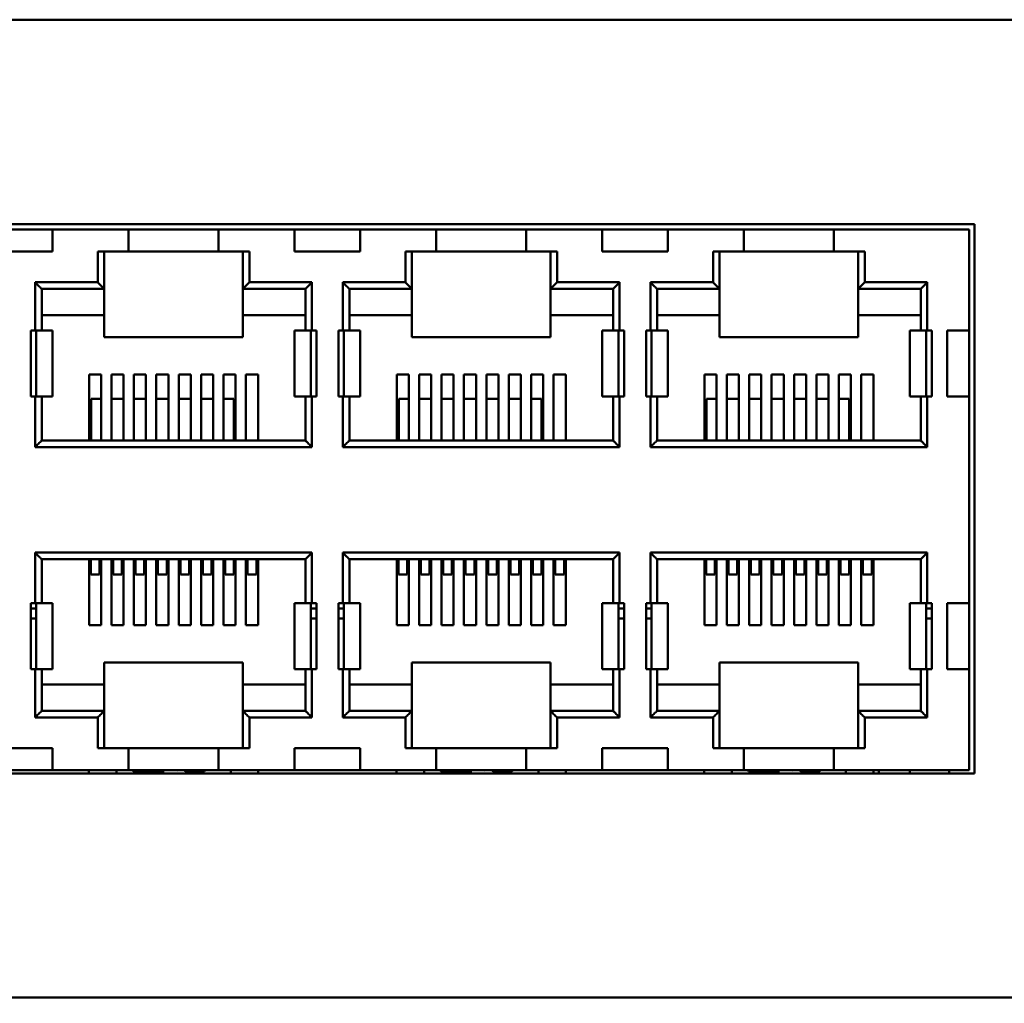
# Model space of a CAD drawing. Extents: x 1472 to 2150, y -1944 to -1614.
# Drawn here: x 1876 to 1921, y -1882 to -1837 of the extents above; entities that cross this region are included whole.
import ezdxf

# ---------------------------------------------------------------- set-up
doc = ezdxf.new("R2010")
doc.units = 0
doc.header["$LTSCALE"] = 30.734
doc.header["$MEASUREMENT"] = 0
doc.layers.get('Defpoints').update_dxf_attribs({"linetype": 'CONTINUOUS'})
doc.layers.add('Основная линия', color=7, linetype='CONTINUOUS', lineweight=50)
doc.layers.add('Размеры', color=7, linetype='CONTINUOUS')
doc.styles.add('ROMAND', font='romand')
doc.styles.add('Text 5.0', font='isocpeur.ttf', dxfattribs={"height": 5})
doc.dimstyles.new('YanXiu', dxfattribs={"dimtxt": 7.5, "dimasz": 4.5, "dimexe": 0.66, "dimexo": 0.66, "dimgap": 0.66, "dimtad": 1, "dimdsep": 46, "dimtxsty": 'ROMAND', "dimcen": 0, "dimclrd": 256, "dimclre": 256, "dimclrt": 256, "dimazin": 2, "dimtfac": 1, "dimtofl": 0, "dimtmove": 0, "dimatfit": 3, "dimfxl": 1, "dimlwd": 5, "dimlwe": 5, "dimarcsym": 0})

# ---------------------------------------------------------------- blocks, each defined once
blk = doc.blocks.new('*D3')
at = {"layer": 'Defpoints', "color": 0, "transparency": 16777216}
for p in [(1471.937, -1864.904), (1954.537, -1864.904), (1471.937, -1943.135)]:
    blk.add_point(p, dxfattribs=at)
at = {"layer": 'Размеры', "lineweight": 5, "transparency": 16777216}
for p, q in [((1471.937, -1865.564), (1471.937, -1943.795)), ((1954.537, -1865.564), (1954.537, -1943.795)), ((1950.037, -1943.135), (1476.437, -1943.135))]:
    blk.add_line(p, q, dxfattribs=at)
at = {"layer": 'Размеры', "transparency": 16777216}
for points in [[(1476.437, -1942.385), (1476.437, -1943.885), (1471.937, -1943.135)], [(1950.037, -1942.385), (1950.037, -1943.885), (1954.537, -1943.135)]]:
    blk.add_solid(points, dxfattribs=at)
at = {"layer": 'Размеры', "transparency": 16777216, "insert": (1713.237, -1939.975), "char_height": 5, "attachment_point": 5, "style": 'Text 5.0'}
blk.add_mtext('482.6', dxfattribs=at)

msp = doc.modelspace()

# ---------------------------------------------------------------- linework, layer by layer
at = {"layer": 'Основная линия', "color": 0}
for p, q in [((1494.737, -1837.2), (1931.737, -1837.2)), ((1846.787, -1846.5), (1919.687, -1846.5)), ((1847.037, -1846.75), (1919.437, -1846.75)), ((1877.737, -1847.75), (1877.737, -1846.75)), ((1881.187, -1847.75), (1881.187, -1846.75)), ((1885.287, -1847.75), (1885.287, -1846.75)), ((1888.737, -1847.75), (1888.737, -1846.75)), ((1891.737, -1847.75), (1891.737, -1846.75)), ((1895.187, -1847.75), (1895.187, -1846.75)), ((1899.287, -1847.75), (1899.287, -1846.75)), ((1902.737, -1847.75), (1902.737, -1846.75)), ((1905.737, -1847.75), (1905.737, -1846.75)), ((1909.187, -1847.75), (1909.187, -1846.75)), ((1913.287, -1847.75), (1913.287, -1846.75)), ((1919.437, -1871.35), (1919.437, -1846.75)), ((1919.687, -1846.5), (1919.687, -1871.5)), ((1874.737, -1847.75), (1877.737, -1847.75)), ((1879.787, -1847.75), (1879.787, -1849.15)), ((1879.787, -1847.75), (1886.687, -1847.75)), ((1880.087, -1847.75), (1880.087, -1851.65)), ((1886.387, -1847.75), (1886.387, -1851.65)), ((1886.687, -1849.15), (1886.687, -1847.75)), ((1888.737, -1847.75), (1891.737, -1847.75)), ((1893.787, -1847.75), (1893.787, -1849.15)), ((1893.787, -1847.75), (1900.687, -1847.75)), ((1894.087, -1847.75), (1894.087, -1851.65)), ((1900.387, -1847.75), (1900.387, -1851.65)), ((1900.687, -1849.15), (1900.687, -1847.75)), ((1902.737, -1847.75), (1905.737, -1847.75)), ((1907.787, -1847.75), (1907.787, -1849.15)), ((1907.787, -1847.75), (1914.687, -1847.75)), ((1908.087, -1847.75), (1908.087, -1851.65)), ((1914.387, -1847.75), (1914.387, -1851.65)), ((1914.687, -1849.15), (1914.687, -1847.75)), ((1876.937, -1849.15), (1876.937, -1851.35)), ((1879.787, -1849.15), (1876.937, -1849.15)), ((1877.237, -1851.35), (1877.237, -1849.45)), ((1877.237, -1849.45), (1880.087, -1849.45)), ((1886.387, -1849.45), (1889.237, -1849.45)), ((1889.537, -1849.15), (1886.687, -1849.15)), ((1889.237, -1849.45), (1889.237, -1851.35)), ((1889.537, -1849.15), (1889.537, -1851.35)), ((1890.937, -1849.15), (1890.937, -1851.35)), ((1893.787, -1849.15), (1890.937, -1849.15)), ((1891.237, -1851.35), (1891.237, -1849.45)), ((1891.237, -1849.45), (1894.087, -1849.45)), ((1900.387, -1849.45), (1903.237, -1849.45)), ((1903.537, -1849.15), (1900.687, -1849.15)), ((1903.237, -1849.45), (1903.237, -1851.35)), ((1903.537, -1849.15), (1903.537, -1851.35)), ((1904.937, -1849.15), (1904.937, -1851.35)), ((1907.787, -1849.15), (1904.937, -1849.15)), ((1905.237, -1851.35), (1905.237, -1849.45)), ((1905.237, -1849.45), (1908.087, -1849.45)), ((1914.387, -1849.45), (1917.237, -1849.45)), ((1917.537, -1849.15), (1914.687, -1849.15)), ((1917.237, -1849.45), (1917.237, -1851.35)), ((1917.537, -1849.15), (1917.537, -1851.35)), ((1877.237, -1850.65), (1880.087, -1850.65)), ((1886.387, -1850.65), (1889.237, -1850.65)), ((1891.237, -1850.65), (1894.087, -1850.65)), ((1900.387, -1850.65), (1903.237, -1850.65)), ((1905.237, -1850.65), (1908.087, -1850.65)), ((1914.387, -1850.65), (1917.237, -1850.65)), ((1876.737, -1851.35), (1876.737, -1854.35)), ((1876.737, -1851.35), (1877.737, -1851.35)), ((1876.987, -1854.35), (1876.987, -1851.35)), ((1877.737, -1854.35), (1877.737, -1851.35)), ((1880.087, -1851.65), (1886.387, -1851.65)), ((1888.737, -1851.35), (1888.737, -1854.35)), ((1889.737, -1851.35), (1888.737, -1851.35)), ((1889.487, -1854.35), (1889.487, -1851.35)), ((1889.737, -1854.35), (1889.737, -1851.35)), ((1890.737, -1851.35), (1890.737, -1854.35)), ((1890.737, -1851.35), (1891.737, -1851.35)), ((1890.987, -1854.35), (1890.987, -1851.35)), ((1891.737, -1854.35), (1891.737, -1851.35)), ((1894.087, -1851.65), (1900.387, -1851.65)), ((1902.737, -1851.35), (1902.737, -1854.35)), ((1903.737, -1851.35), (1902.737, -1851.35)), ((1903.487, -1854.35), (1903.487, -1851.35)), ((1903.737, -1854.35), (1903.737, -1851.35)), ((1904.737, -1851.35), (1904.737, -1854.35)), ((1904.737, -1851.35), (1905.737, -1851.35)), ((1904.987, -1854.35), (1904.987, -1851.35)), ((1905.737, -1854.35), (1905.737, -1851.35)), ((1908.087, -1851.65), (1914.387, -1851.65)), ((1916.737, -1851.35), (1916.737, -1854.35)), ((1917.737, -1851.35), (1916.737, -1851.35)), ((1917.487, -1854.35), (1917.487, -1851.35)), ((1917.737, -1854.35), (1917.737, -1851.35)), ((1918.437, -1854.35), (1918.437, -1851.35)), ((1918.437, -1851.35), (1919.437, -1851.35)), ((1879.392, -1856.35), (1879.392, -1853.35)), ((1879.942, -1853.35), (1879.392, -1853.35)), ((1879.942, -1856.35), (1879.942, -1853.35)), ((1880.412, -1856.35), (1880.412, -1853.35)), ((1880.962, -1853.35), (1880.412, -1853.35)), ((1880.962, -1856.35), (1880.962, -1853.35)), ((1881.432, -1856.35), (1881.432, -1853.35)), ((1881.982, -1853.35), (1881.432, -1853.35)), ((1881.982, -1856.35), (1881.982, -1853.35)), ((1882.452, -1856.35), (1882.452, -1853.35)), ((1883.002, -1853.35), (1882.452, -1853.35)), ((1883.002, -1856.35), (1883.002, -1853.35)), ((1883.472, -1856.35), (1883.472, -1853.35)), ((1884.022, -1853.35), (1883.472, -1853.35)), ((1884.022, -1856.35), (1884.022, -1853.35)), ((1884.492, -1856.35), (1884.492, -1853.35)), ((1885.042, -1853.35), (1884.492, -1853.35)), ((1885.042, -1856.35), (1885.042, -1853.35)), ((1885.512, -1856.35), (1885.512, -1853.35)), ((1886.062, -1853.35), (1885.512, -1853.35)), ((1886.062, -1856.35), (1886.062, -1853.35)), ((1886.532, -1856.35), (1886.532, -1853.35)), ((1887.082, -1853.35), (1886.532, -1853.35)), ((1887.082, -1856.35), (1887.082, -1853.35)), ((1893.392, -1856.35), (1893.392, -1853.35)), ((1893.942, -1853.35), (1893.392, -1853.35)), ((1893.942, -1856.35), (1893.942, -1853.35)), ((1894.412, -1856.35), (1894.412, -1853.35)), ((1894.962, -1853.35), (1894.412, -1853.35)), ((1894.962, -1856.35), (1894.962, -1853.35)), ((1895.432, -1856.35), (1895.432, -1853.35)), ((1895.982, -1853.35), (1895.432, -1853.35)), ((1895.982, -1856.35), (1895.982, -1853.35)), ((1896.452, -1856.35), (1896.452, -1853.35)), ((1897.002, -1853.35), (1896.452, -1853.35)), ((1897.002, -1856.35), (1897.002, -1853.35)), ((1897.472, -1856.35), (1897.472, -1853.35)), ((1898.022, -1853.35), (1897.472, -1853.35)), ((1898.022, -1856.35), (1898.022, -1853.35)), ((1898.492, -1856.35), (1898.492, -1853.35)), ((1899.042, -1853.35), (1898.492, -1853.35)), ((1899.042, -1856.35), (1899.042, -1853.35)), ((1899.512, -1856.35), (1899.512, -1853.35)), ((1900.062, -1853.35), (1899.512, -1853.35)), ((1900.062, -1856.35), (1900.062, -1853.35)), ((1900.532, -1856.35), (1900.532, -1853.35)), ((1901.082, -1853.35), (1900.532, -1853.35)), ((1901.082, -1856.35), (1901.082, -1853.35)), ((1907.392, -1856.35), (1907.392, -1853.35)), ((1907.942, -1853.35), (1907.392, -1853.35)), ((1907.942, -1856.35), (1907.942, -1853.35)), ((1908.412, -1856.35), (1908.412, -1853.35)), ((1908.962, -1853.35), (1908.412, -1853.35)), ((1908.962, -1856.35), (1908.962, -1853.35)), ((1909.432, -1856.35), (1909.432, -1853.35)), ((1909.982, -1853.35), (1909.432, -1853.35)), ((1909.982, -1856.35), (1909.982, -1853.35)), ((1910.452, -1856.35), (1910.452, -1853.35)), ((1911.002, -1853.35), (1910.452, -1853.35)), ((1911.002, -1856.35), (1911.002, -1853.35)), ((1911.472, -1856.35), (1911.472, -1853.35)), ((1912.022, -1853.35), (1911.472, -1853.35)), ((1912.022, -1856.35), (1912.022, -1853.35)), ((1912.492, -1856.35), (1912.492, -1853.35)), ((1913.042, -1853.35), (1912.492, -1853.35)), ((1913.042, -1856.35), (1913.042, -1853.35)), ((1913.512, -1856.35), (1913.512, -1853.35)), ((1914.062, -1853.35), (1913.512, -1853.35)), ((1914.062, -1856.35), (1914.062, -1853.35)), ((1914.532, -1856.35), (1914.532, -1853.35)), ((1915.082, -1853.35), (1914.532, -1853.35)), ((1915.082, -1856.35), (1915.082, -1853.35)), ((1876.737, -1854.35), (1877.737, -1854.35)), ((1876.937, -1856.65), (1876.937, -1854.35)), ((1877.237, -1856.35), (1877.237, -1854.35)), ((1888.737, -1854.35), (1889.737, -1854.35)), ((1889.237, -1854.35), (1889.237, -1856.35)), ((1889.537, -1856.65), (1889.537, -1854.35)), ((1890.737, -1854.35), (1891.737, -1854.35)), ((1890.937, -1856.65), (1890.937, -1854.35)), ((1891.237, -1856.35), (1891.237, -1854.35)), ((1902.737, -1854.35), (1903.737, -1854.35)), ((1903.237, -1854.35), (1903.237, -1856.35)), ((1903.537, -1856.65), (1903.537, -1854.35)), ((1904.737, -1854.35), (1905.737, -1854.35)), ((1904.937, -1856.65), (1904.937, -1854.35)), ((1905.237, -1856.35), (1905.237, -1854.35)), ((1916.737, -1854.35), (1917.737, -1854.35)), ((1917.237, -1854.35), (1917.237, -1856.35)), ((1917.537, -1856.65), (1917.537, -1854.35)), ((1918.437, -1854.35), (1919.437, -1854.35)), ((1879.487, -1856.35), (1879.487, -1854.45)), ((1879.942, -1854.45), (1879.487, -1854.45)), ((1880.962, -1854.45), (1880.412, -1854.45)), ((1881.982, -1854.45), (1881.432, -1854.45)), ((1883.002, -1854.45), (1882.452, -1854.45)), ((1884.022, -1854.45), (1883.472, -1854.45)), ((1885.042, -1854.45), (1884.492, -1854.45)), ((1885.987, -1854.45), (1885.512, -1854.45)), ((1885.987, -1856.35), (1885.987, -1854.45)), ((1893.487, -1856.35), (1893.487, -1854.45)), ((1893.942, -1854.45), (1893.487, -1854.45)), ((1894.962, -1854.45), (1894.412, -1854.45)), ((1895.982, -1854.45), (1895.432, -1854.45)), ((1897.002, -1854.45), (1896.452, -1854.45)), ((1898.022, -1854.45), (1897.472, -1854.45)), ((1899.042, -1854.45), (1898.492, -1854.45)), ((1899.987, -1854.45), (1899.512, -1854.45)), ((1899.987, -1856.35), (1899.987, -1854.45)), ((1907.487, -1856.35), (1907.487, -1854.45)), ((1907.942, -1854.45), (1907.487, -1854.45)), ((1908.962, -1854.45), (1908.412, -1854.45)), ((1909.982, -1854.45), (1909.432, -1854.45)), ((1911.002, -1854.45), (1910.452, -1854.45)), ((1912.022, -1854.45), (1911.472, -1854.45)), ((1913.042, -1854.45), (1912.492, -1854.45)), ((1913.987, -1854.45), (1913.512, -1854.45)), ((1913.987, -1856.35), (1913.987, -1854.45)), ((1876.937, -1856.65), (1889.537, -1856.65)), ((1889.237, -1856.35), (1877.237, -1856.35)), ((1890.937, -1856.65), (1903.537, -1856.65)), ((1903.237, -1856.35), (1891.237, -1856.35)), ((1904.937, -1856.65), (1917.537, -1856.65)), ((1917.237, -1856.35), (1905.237, -1856.35)), ((1889.537, -1861.45), (1876.937, -1861.45)), ((1876.937, -1861.45), (1876.937, -1863.75)), ((1889.537, -1861.45), (1889.537, -1863.75)), ((1903.537, -1861.45), (1890.937, -1861.45)), ((1890.937, -1861.45), (1890.937, -1863.75)), ((1903.537, -1861.45), (1903.537, -1863.75)), ((1917.537, -1861.45), (1904.937, -1861.45)), ((1904.937, -1861.45), (1904.937, -1863.75)), ((1917.537, -1861.45), (1917.537, -1863.75)), ((1877.237, -1863.75), (1877.237, -1861.75)), ((1877.237, -1861.75), (1889.237, -1861.75)), ((1879.392, -1861.75), (1879.392, -1864.75)), ((1879.467, -1862.45), (1879.467, -1861.75)), ((1879.867, -1862.45), (1879.867, -1861.75)), ((1879.942, -1861.75), (1879.942, -1864.75)), ((1880.412, -1861.75), (1880.412, -1864.75)), ((1880.487, -1862.45), (1880.487, -1861.75)), ((1880.887, -1862.45), (1880.887, -1861.75)), ((1880.962, -1861.75), (1880.962, -1864.75)), ((1881.432, -1861.75), (1881.432, -1864.75)), ((1881.507, -1862.45), (1881.507, -1861.75)), ((1881.907, -1862.45), (1881.907, -1861.75)), ((1881.982, -1861.75), (1881.982, -1864.75)), ((1882.452, -1861.75), (1882.452, -1864.75)), ((1882.527, -1862.45), (1882.527, -1861.75)), ((1882.927, -1862.45), (1882.927, -1861.75)), ((1883.002, -1861.75), (1883.002, -1864.75)), ((1883.472, -1861.75), (1883.472, -1864.75)), ((1883.547, -1862.45), (1883.547, -1861.75)), ((1883.947, -1862.45), (1883.947, -1861.75)), ((1884.022, -1861.75), (1884.022, -1864.75)), ((1884.492, -1861.75), (1884.492, -1864.75)), ((1884.567, -1862.45), (1884.567, -1861.75)), ((1884.967, -1862.45), (1884.967, -1861.75)), ((1885.042, -1861.75), (1885.042, -1864.75)), ((1885.512, -1861.75), (1885.512, -1864.75)), ((1885.587, -1862.45), (1885.587, -1861.75)), ((1885.987, -1862.45), (1885.987, -1861.75)), ((1886.062, -1861.75), (1886.062, -1864.75)), ((1886.532, -1861.75), (1886.532, -1864.75)), ((1886.607, -1862.45), (1886.607, -1861.75)), ((1887.007, -1862.45), (1887.007, -1861.75)), ((1887.082, -1861.75), (1887.082, -1864.75)), ((1889.237, -1861.75), (1889.237, -1863.75)), ((1891.237, -1863.75), (1891.237, -1861.75)), ((1891.237, -1861.75), (1903.237, -1861.75)), ((1893.392, -1861.75), (1893.392, -1864.75)), ((1893.467, -1862.45), (1893.467, -1861.75)), ((1893.867, -1862.45), (1893.867, -1861.75)), ((1893.942, -1861.75), (1893.942, -1864.75)), ((1894.412, -1861.75), (1894.412, -1864.75)), ((1894.487, -1862.45), (1894.487, -1861.75)), ((1894.887, -1862.45), (1894.887, -1861.75)), ((1894.962, -1861.75), (1894.962, -1864.75)), ((1895.432, -1861.75), (1895.432, -1864.75)), ((1895.507, -1862.45), (1895.507, -1861.75)), ((1895.907, -1862.45), (1895.907, -1861.75)), ((1895.982, -1861.75), (1895.982, -1864.75)), ((1896.452, -1861.75), (1896.452, -1864.75)), ((1896.527, -1862.45), (1896.527, -1861.75)), ((1896.927, -1862.45), (1896.927, -1861.75)), ((1897.002, -1861.75), (1897.002, -1864.75)), ((1897.472, -1861.75), (1897.472, -1864.75)), ((1897.547, -1862.45), (1897.547, -1861.75)), ((1897.947, -1862.45), (1897.947, -1861.75)), ((1898.022, -1861.75), (1898.022, -1864.75)), ((1898.492, -1861.75), (1898.492, -1864.75)), ((1898.567, -1862.45), (1898.567, -1861.75)), ((1898.967, -1862.45), (1898.967, -1861.75)), ((1899.042, -1861.75), (1899.042, -1864.75)), ((1899.512, -1861.75), (1899.512, -1864.75)), ((1899.587, -1862.45), (1899.587, -1861.75)), ((1899.987, -1862.45), (1899.987, -1861.75)), ((1900.062, -1861.75), (1900.062, -1864.75)), ((1900.532, -1861.75), (1900.532, -1864.75)), ((1900.607, -1862.45), (1900.607, -1861.75)), ((1901.007, -1862.45), (1901.007, -1861.75)), ((1901.082, -1861.75), (1901.082, -1864.75)), ((1903.237, -1861.75), (1903.237, -1863.75)), ((1905.237, -1863.75), (1905.237, -1861.75)), ((1905.237, -1861.75), (1917.237, -1861.75)), ((1907.392, -1861.75), (1907.392, -1864.75)), ((1907.467, -1862.45), (1907.467, -1861.75)), ((1907.867, -1862.45), (1907.867, -1861.75)), ((1907.942, -1861.75), (1907.942, -1864.75)), ((1908.412, -1861.75), (1908.412, -1864.75)), ((1908.487, -1862.45), (1908.487, -1861.75)), ((1908.887, -1862.45), (1908.887, -1861.75)), ((1908.962, -1861.75), (1908.962, -1864.75)), ((1909.432, -1861.75), (1909.432, -1864.75)), ((1909.507, -1862.45), (1909.507, -1861.75)), ((1909.907, -1862.45), (1909.907, -1861.75)), ((1909.982, -1861.75), (1909.982, -1864.75)), ((1910.452, -1861.75), (1910.452, -1864.75)), ((1910.527, -1862.45), (1910.527, -1861.75)), ((1910.927, -1862.45), (1910.927, -1861.75)), ((1911.002, -1861.75), (1911.002, -1864.75)), ((1911.472, -1861.75), (1911.472, -1864.75)), ((1911.547, -1862.45), (1911.547, -1861.75)), ((1911.947, -1862.45), (1911.947, -1861.75)), ((1912.022, -1861.75), (1912.022, -1864.75)), ((1912.492, -1861.75), (1912.492, -1864.75)), ((1912.567, -1862.45), (1912.567, -1861.75)), ((1912.967, -1862.45), (1912.967, -1861.75)), ((1913.042, -1861.75), (1913.042, -1864.75)), ((1913.512, -1861.75), (1913.512, -1864.75)), ((1913.587, -1862.45), (1913.587, -1861.75)), ((1913.987, -1862.45), (1913.987, -1861.75)), ((1914.062, -1861.75), (1914.062, -1864.75)), ((1914.532, -1861.75), (1914.532, -1864.75)), ((1914.607, -1862.45), (1914.607, -1861.75)), ((1915.007, -1862.45), (1915.007, -1861.75)), ((1915.082, -1861.75), (1915.082, -1864.75)), ((1917.237, -1861.75), (1917.237, -1863.75)), ((1879.867, -1862.45), (1879.467, -1862.45)), ((1880.887, -1862.45), (1880.487, -1862.45)), ((1881.907, -1862.45), (1881.507, -1862.45)), ((1882.927, -1862.45), (1882.527, -1862.45)), ((1883.947, -1862.45), (1883.547, -1862.45)), ((1884.967, -1862.45), (1884.567, -1862.45)), ((1885.987, -1862.45), (1885.587, -1862.45)), ((1887.007, -1862.45), (1886.607, -1862.45)), ((1893.867, -1862.45), (1893.467, -1862.45)), ((1894.887, -1862.45), (1894.487, -1862.45)), ((1895.907, -1862.45), (1895.507, -1862.45)), ((1896.927, -1862.45), (1896.527, -1862.45)), ((1897.947, -1862.45), (1897.547, -1862.45)), ((1898.967, -1862.45), (1898.567, -1862.45)), ((1899.987, -1862.45), (1899.587, -1862.45)), ((1901.007, -1862.45), (1900.607, -1862.45)), ((1907.867, -1862.45), (1907.467, -1862.45)), ((1908.887, -1862.45), (1908.487, -1862.45)), ((1909.907, -1862.45), (1909.507, -1862.45)), ((1910.927, -1862.45), (1910.527, -1862.45)), ((1911.947, -1862.45), (1911.547, -1862.45)), ((1912.967, -1862.45), (1912.567, -1862.45)), ((1913.987, -1862.45), (1913.587, -1862.45)), ((1915.007, -1862.45), (1914.607, -1862.45)), ((1876.737, -1866.75), (1876.737, -1863.75)), ((1876.737, -1863.75), (1877.737, -1863.75)), ((1876.987, -1863.75), (1876.987, -1866.75)), ((1877.737, -1863.75), (1877.737, -1866.75)), ((1888.737, -1866.75), (1888.737, -1863.75)), ((1888.737, -1863.75), (1889.737, -1863.75)), ((1889.487, -1863.75), (1889.487, -1866.75)), ((1889.737, -1863.75), (1889.737, -1866.75)), ((1890.737, -1866.75), (1890.737, -1863.75)), ((1890.737, -1863.75), (1891.737, -1863.75)), ((1890.987, -1863.75), (1890.987, -1866.75)), ((1891.737, -1863.75), (1891.737, -1866.75)), ((1902.737, -1866.75), (1902.737, -1863.75)), ((1902.737, -1863.75), (1903.737, -1863.75)), ((1903.487, -1863.75), (1903.487, -1866.75)), ((1903.737, -1863.75), (1903.737, -1866.75)), ((1904.737, -1866.75), (1904.737, -1863.75)), ((1904.737, -1863.75), (1905.737, -1863.75)), ((1904.987, -1863.75), (1904.987, -1866.75)), ((1905.737, -1863.75), (1905.737, -1866.75)), ((1916.737, -1866.75), (1916.737, -1863.75)), ((1916.737, -1863.75), (1917.737, -1863.75)), ((1917.487, -1863.75), (1917.487, -1866.75)), ((1917.737, -1863.75), (1917.737, -1866.75)), ((1918.437, -1866.75), (1918.437, -1863.75)), ((1918.437, -1863.75), (1919.437, -1863.75)), ((1876.987, -1864), (1876.737, -1864)), ((1889.737, -1864), (1889.487, -1864)), ((1890.987, -1864), (1890.737, -1864)), ((1903.737, -1864), (1903.487, -1864)), ((1904.987, -1864), (1904.737, -1864)), ((1917.737, -1864), (1917.487, -1864)), ((1876.737, -1864.45), (1876.987, -1864.45)), ((1889.487, -1864.45), (1889.737, -1864.45)), ((1890.737, -1864.45), (1890.987, -1864.45)), ((1903.487, -1864.45), (1903.737, -1864.45)), ((1904.737, -1864.45), (1904.987, -1864.45)), ((1917.487, -1864.45), (1917.737, -1864.45)), ((1879.392, -1864.75), (1879.942, -1864.75)), ((1880.412, -1864.75), (1880.962, -1864.75)), ((1881.432, -1864.75), (1881.982, -1864.75)), ((1882.452, -1864.75), (1883.002, -1864.75)), ((1883.472, -1864.75), (1884.022, -1864.75)), ((1884.492, -1864.75), (1885.042, -1864.75)), ((1885.512, -1864.75), (1886.062, -1864.75)), ((1886.532, -1864.75), (1887.082, -1864.75)), ((1893.392, -1864.75), (1893.942, -1864.75)), ((1894.412, -1864.75), (1894.962, -1864.75)), ((1895.432, -1864.75), (1895.982, -1864.75)), ((1896.452, -1864.75), (1897.002, -1864.75)), ((1897.472, -1864.75), (1898.022, -1864.75)), ((1898.492, -1864.75), (1899.042, -1864.75)), ((1899.512, -1864.75), (1900.062, -1864.75)), ((1900.532, -1864.75), (1901.082, -1864.75)), ((1907.392, -1864.75), (1907.942, -1864.75)), ((1908.412, -1864.75), (1908.962, -1864.75)), ((1909.432, -1864.75), (1909.982, -1864.75)), ((1910.452, -1864.75), (1911.002, -1864.75)), ((1911.472, -1864.75), (1912.022, -1864.75)), ((1912.492, -1864.75), (1913.042, -1864.75)), ((1913.512, -1864.75), (1914.062, -1864.75)), ((1914.532, -1864.75), (1915.082, -1864.75)), ((1880.087, -1866.45), (1880.087, -1870.35)), ((1880.087, -1866.45), (1886.387, -1866.45)), ((1886.387, -1866.45), (1886.387, -1870.35)), ((1894.087, -1866.45), (1894.087, -1870.35)), ((1894.087, -1866.45), (1900.387, -1866.45)), ((1900.387, -1866.45), (1900.387, -1870.35)), ((1908.087, -1866.45), (1908.087, -1870.35)), ((1908.087, -1866.45), (1914.387, -1866.45)), ((1914.387, -1866.45), (1914.387, -1870.35)), ((1876.737, -1866.75), (1877.737, -1866.75)), ((1876.937, -1868.95), (1876.937, -1866.75)), ((1877.237, -1868.65), (1877.237, -1866.75)), ((1888.737, -1866.75), (1889.737, -1866.75)), ((1889.237, -1866.75), (1889.237, -1868.65)), ((1889.537, -1868.95), (1889.537, -1866.75)), ((1890.737, -1866.75), (1891.737, -1866.75)), ((1890.937, -1868.95), (1890.937, -1866.75)), ((1891.237, -1868.65), (1891.237, -1866.75)), ((1902.737, -1866.75), (1903.737, -1866.75)), ((1903.237, -1866.75), (1903.237, -1868.65)), ((1903.537, -1868.95), (1903.537, -1866.75)), ((1904.737, -1866.75), (1905.737, -1866.75)), ((1904.937, -1868.95), (1904.937, -1866.75)), ((1905.237, -1868.65), (1905.237, -1866.75)), ((1916.737, -1866.75), (1917.737, -1866.75)), ((1917.237, -1866.75), (1917.237, -1868.65)), ((1917.537, -1868.95), (1917.537, -1866.75)), ((1918.437, -1866.75), (1919.437, -1866.75)), ((1880.087, -1867.45), (1877.237, -1867.45)), ((1889.237, -1867.45), (1886.387, -1867.45)), ((1894.087, -1867.45), (1891.237, -1867.45)), ((1903.237, -1867.45), (1900.387, -1867.45)), ((1908.087, -1867.45), (1905.237, -1867.45)), ((1917.237, -1867.45), (1914.387, -1867.45)), ((1880.087, -1868.65), (1877.237, -1868.65)), ((1889.237, -1868.65), (1886.387, -1868.65)), ((1894.087, -1868.65), (1891.237, -1868.65)), ((1903.237, -1868.65), (1900.387, -1868.65)), ((1908.087, -1868.65), (1905.237, -1868.65)), ((1917.237, -1868.65), (1914.387, -1868.65)), ((1879.787, -1868.95), (1876.937, -1868.95)), ((1879.787, -1868.95), (1879.787, -1870.35)), ((1886.687, -1870.35), (1886.687, -1868.95)), ((1886.687, -1868.95), (1889.537, -1868.95)), ((1893.787, -1868.95), (1890.937, -1868.95)), ((1893.787, -1868.95), (1893.787, -1870.35)), ((1900.687, -1870.35), (1900.687, -1868.95)), ((1900.687, -1868.95), (1903.537, -1868.95)), ((1907.787, -1868.95), (1904.937, -1868.95)), ((1907.787, -1868.95), (1907.787, -1870.35)), ((1914.687, -1870.35), (1914.687, -1868.95)), ((1914.687, -1868.95), (1917.537, -1868.95)), ((1874.737, -1870.35), (1877.737, -1870.35)), ((1877.737, -1871.35), (1877.737, -1870.35)), ((1886.687, -1870.35), (1879.787, -1870.35)), ((1881.187, -1871.35), (1881.187, -1870.35)), ((1885.287, -1871.35), (1885.287, -1870.35)), ((1888.737, -1871.35), (1888.737, -1870.35)), ((1888.737, -1870.35), (1891.737, -1870.35)), ((1891.737, -1871.35), (1891.737, -1870.35)), ((1900.687, -1870.35), (1893.787, -1870.35)), ((1895.187, -1871.35), (1895.187, -1870.35)), ((1899.287, -1871.35), (1899.287, -1870.35)), ((1902.737, -1871.35), (1902.737, -1870.35)), ((1902.737, -1870.35), (1905.737, -1870.35)), ((1905.737, -1871.35), (1905.737, -1870.35)), ((1914.687, -1870.35), (1907.787, -1870.35)), ((1909.187, -1871.35), (1909.187, -1870.35)), ((1913.287, -1871.35), (1913.287, -1870.35)), ((1847.037, -1871.35), (1919.437, -1871.35)), ((1879.387, -1871.35), (1879.387, -1871.5)), ((1880.637, -1871.35), (1880.637, -1871.5)), ((1881.355, -1871.35), (1881.359, -1871.356)), ((1882.674, -1871.4), (1881.434, -1871.4)), ((1882.752, -1871.35), (1882.743, -1871.364)), ((1882.755, -1871.35), (1882.759, -1871.4)), ((1882.759, -1871.5), (1882.759, -1871.4)), ((1883.361, -1871.4), (1883.365, -1871.35)), ((1883.714, -1871.4), (1883.719, -1871.35)), ((1883.721, -1871.35), (1883.73, -1871.364)), ((1884.616, -1871.4), (1883.799, -1871.4)), ((1884.315, -1871.38), (1884.337, -1871.357)), ((1885.837, -1871.35), (1885.837, -1871.5)), ((1887.087, -1871.35), (1887.087, -1871.5)), ((1893.387, -1871.35), (1893.387, -1871.5)), ((1894.637, -1871.35), (1894.637, -1871.5)), ((1895.355, -1871.35), (1895.359, -1871.356)), ((1896.674, -1871.4), (1895.434, -1871.4)), ((1896.752, -1871.35), (1896.743, -1871.364)), ((1896.755, -1871.35), (1896.759, -1871.4)), ((1896.759, -1871.5), (1896.759, -1871.4)), ((1897.361, -1871.4), (1897.365, -1871.35)), ((1897.714, -1871.4), (1897.719, -1871.35)), ((1897.721, -1871.35), (1897.73, -1871.364)), ((1898.616, -1871.4), (1897.799, -1871.4)), ((1898.315, -1871.38), (1898.337, -1871.357)), ((1899.837, -1871.35), (1899.837, -1871.5)), ((1901.087, -1871.35), (1901.087, -1871.5)), ((1907.387, -1871.35), (1907.387, -1871.5)), ((1908.637, -1871.35), (1908.637, -1871.5)), ((1909.355, -1871.35), (1909.359, -1871.356)), ((1910.674, -1871.4), (1909.434, -1871.4)), ((1910.752, -1871.35), (1910.743, -1871.364)), ((1910.755, -1871.35), (1910.759, -1871.4)), ((1910.759, -1871.5), (1910.759, -1871.4)), ((1911.361, -1871.4), (1911.365, -1871.35)), ((1911.714, -1871.4), (1911.719, -1871.35)), ((1911.721, -1871.35), (1911.73, -1871.364)), ((1912.616, -1871.4), (1911.799, -1871.4)), ((1912.315, -1871.38), (1912.337, -1871.357)), ((1913.837, -1871.35), (1913.837, -1871.5)), ((1915.087, -1871.35), (1915.087, -1871.5)), ((1915.337, -1871.35), (1915.337, -1871.5)), ((1916.737, -1871.35), (1916.737, -1871.5)), ((1918.537, -1871.35), (1918.537, -1871.5)), ((1919.687, -1871.5), (1846.787, -1871.5)), ((1931.737, -1881.7), (1494.737, -1881.7))]:
    msp.add_line(p, q, dxfattribs=at)
for points in [[(1881.359, -1871.356), (1881.381, -1871.38), (1881.407, -1871.395), (1881.434, -1871.4)], [(1882.32, -1871.4), (1882.345, -1871.396), (1882.369, -1871.384)], [(1882.369, -1871.384), (1882.39, -1871.364), (1882.399, -1871.35)], [(1882.743, -1871.364), (1882.723, -1871.384), (1882.699, -1871.396), (1882.674, -1871.4)], [(1883.73, -1871.364), (1883.751, -1871.384), (1883.775, -1871.396), (1883.799, -1871.4)], [(1884.262, -1871.4), (1884.289, -1871.395), (1884.315, -1871.38)], [(1884.694, -1871.35), (1884.691, -1871.357), (1884.669, -1871.38), (1884.643, -1871.395), (1884.616, -1871.4)], [(1895.359, -1871.356), (1895.381, -1871.38), (1895.407, -1871.395), (1895.434, -1871.4)], [(1896.32, -1871.4), (1896.345, -1871.396), (1896.369, -1871.384)], [(1896.369, -1871.384), (1896.39, -1871.364), (1896.399, -1871.35)], [(1896.743, -1871.364), (1896.723, -1871.384), (1896.699, -1871.396), (1896.674, -1871.4)], [(1897.73, -1871.364), (1897.751, -1871.384), (1897.775, -1871.396), (1897.799, -1871.4)], [(1898.262, -1871.4), (1898.289, -1871.395), (1898.315, -1871.38)], [(1898.694, -1871.35), (1898.691, -1871.357), (1898.669, -1871.38), (1898.643, -1871.395), (1898.616, -1871.4)], [(1909.359, -1871.356), (1909.381, -1871.38), (1909.407, -1871.395), (1909.434, -1871.4)], [(1910.32, -1871.4), (1910.345, -1871.396), (1910.369, -1871.384)], [(1910.369, -1871.384), (1910.39, -1871.364), (1910.399, -1871.35)], [(1910.743, -1871.364), (1910.723, -1871.384), (1910.699, -1871.396), (1910.674, -1871.4)], [(1911.73, -1871.364), (1911.751, -1871.384), (1911.775, -1871.396), (1911.799, -1871.4)], [(1912.262, -1871.4), (1912.289, -1871.395), (1912.315, -1871.38)], [(1912.694, -1871.35), (1912.691, -1871.357), (1912.669, -1871.38), (1912.643, -1871.395), (1912.616, -1871.4)]]:
    msp.add_lwpolyline(points, dxfattribs=at)
for points in [[(1876.937, -1849.15), (1877.015, -1849.229), (1877.093, -1849.306), (1877.162, -1849.376), (1877.215, -1849.428), (1877.237, -1849.45)], [(1879.787, -1849.15), (1879.865, -1849.229), (1879.943, -1849.306), (1880.012, -1849.376), (1880.065, -1849.428), (1880.087, -1849.45)], [(1886.687, -1849.15), (1886.608, -1849.229), (1886.531, -1849.306), (1886.462, -1849.376), (1886.409, -1849.428), (1886.387, -1849.45)], [(1889.537, -1849.15), (1889.458, -1849.229), (1889.381, -1849.306), (1889.312, -1849.376), (1889.259, -1849.428), (1889.237, -1849.45)], [(1890.937, -1849.15), (1891.015, -1849.229), (1891.093, -1849.306), (1891.162, -1849.376), (1891.215, -1849.428), (1891.237, -1849.45)], [(1893.787, -1849.15), (1893.865, -1849.229), (1893.943, -1849.306), (1894.012, -1849.376), (1894.065, -1849.428), (1894.087, -1849.45)], [(1900.687, -1849.15), (1900.608, -1849.229), (1900.531, -1849.306), (1900.462, -1849.376), (1900.409, -1849.428), (1900.387, -1849.45)], [(1903.537, -1849.15), (1903.458, -1849.229), (1903.381, -1849.306), (1903.312, -1849.376), (1903.259, -1849.428), (1903.237, -1849.45)], [(1904.937, -1849.15), (1905.015, -1849.229), (1905.093, -1849.306), (1905.162, -1849.376), (1905.215, -1849.428), (1905.237, -1849.45)], [(1907.787, -1849.15), (1907.865, -1849.229), (1907.943, -1849.306), (1908.012, -1849.376), (1908.065, -1849.428), (1908.087, -1849.45)], [(1914.687, -1849.15), (1914.608, -1849.229), (1914.531, -1849.306), (1914.462, -1849.376), (1914.409, -1849.428), (1914.387, -1849.45)], [(1917.537, -1849.15), (1917.458, -1849.229), (1917.381, -1849.306), (1917.312, -1849.376), (1917.259, -1849.428), (1917.237, -1849.45)], [(1876.937, -1856.65), (1877.015, -1856.572), (1877.093, -1856.495), (1877.162, -1856.425), (1877.215, -1856.373), (1877.237, -1856.35)], [(1889.537, -1856.65), (1889.458, -1856.572), (1889.381, -1856.495), (1889.312, -1856.425), (1889.259, -1856.373), (1889.237, -1856.35)], [(1890.937, -1856.65), (1891.015, -1856.572), (1891.093, -1856.495), (1891.162, -1856.425), (1891.215, -1856.373), (1891.237, -1856.35)], [(1903.537, -1856.65), (1903.458, -1856.572), (1903.381, -1856.495), (1903.312, -1856.425), (1903.259, -1856.373), (1903.237, -1856.35)], [(1904.937, -1856.65), (1905.015, -1856.572), (1905.093, -1856.495), (1905.162, -1856.425), (1905.215, -1856.373), (1905.237, -1856.35)], [(1917.537, -1856.65), (1917.458, -1856.572), (1917.381, -1856.495), (1917.312, -1856.425), (1917.259, -1856.373), (1917.237, -1856.35)], [(1876.937, -1861.45), (1877.015, -1861.529), (1877.093, -1861.606), (1877.162, -1861.676), (1877.215, -1861.728), (1877.237, -1861.75)], [(1889.537, -1861.45), (1889.458, -1861.529), (1889.381, -1861.606), (1889.312, -1861.676), (1889.259, -1861.728), (1889.237, -1861.75)], [(1890.937, -1861.45), (1891.015, -1861.529), (1891.093, -1861.606), (1891.162, -1861.676), (1891.215, -1861.728), (1891.237, -1861.75)], [(1903.537, -1861.45), (1903.458, -1861.529), (1903.381, -1861.606), (1903.312, -1861.676), (1903.259, -1861.728), (1903.237, -1861.75)], [(1904.937, -1861.45), (1905.015, -1861.529), (1905.093, -1861.606), (1905.162, -1861.676), (1905.215, -1861.728), (1905.237, -1861.75)], [(1917.537, -1861.45), (1917.458, -1861.529), (1917.381, -1861.606), (1917.312, -1861.676), (1917.259, -1861.728), (1917.237, -1861.75)], [(1876.937, -1868.95), (1877.015, -1868.872), (1877.093, -1868.795), (1877.162, -1868.725), (1877.215, -1868.673), (1877.237, -1868.65)], [(1879.787, -1868.95), (1879.865, -1868.872), (1879.943, -1868.795), (1880.012, -1868.725), (1880.065, -1868.673), (1880.087, -1868.65)], [(1886.687, -1868.95), (1886.608, -1868.872), (1886.531, -1868.795), (1886.462, -1868.725), (1886.409, -1868.673), (1886.387, -1868.65)], [(1889.537, -1868.95), (1889.458, -1868.872), (1889.381, -1868.795), (1889.312, -1868.725), (1889.259, -1868.673), (1889.237, -1868.65)], [(1890.937, -1868.95), (1891.015, -1868.872), (1891.093, -1868.795), (1891.162, -1868.725), (1891.215, -1868.673), (1891.237, -1868.65)], [(1893.787, -1868.95), (1893.865, -1868.872), (1893.943, -1868.795), (1894.012, -1868.725), (1894.065, -1868.673), (1894.087, -1868.65)], [(1900.687, -1868.95), (1900.608, -1868.872), (1900.531, -1868.795), (1900.462, -1868.725), (1900.409, -1868.673), (1900.387, -1868.65)], [(1903.537, -1868.95), (1903.458, -1868.872), (1903.381, -1868.795), (1903.312, -1868.725), (1903.259, -1868.673), (1903.237, -1868.65)], [(1904.937, -1868.95), (1905.015, -1868.872), (1905.093, -1868.795), (1905.162, -1868.725), (1905.215, -1868.673), (1905.237, -1868.65)], [(1907.787, -1868.95), (1907.865, -1868.872), (1907.943, -1868.795), (1908.012, -1868.725), (1908.065, -1868.673), (1908.087, -1868.65)], [(1914.687, -1868.95), (1914.608, -1868.872), (1914.531, -1868.795), (1914.462, -1868.725), (1914.409, -1868.673), (1914.387, -1868.65)], [(1917.537, -1868.95), (1917.458, -1868.872), (1917.381, -1868.795), (1917.312, -1868.725), (1917.259, -1868.673), (1917.237, -1868.65)]]:
    msp.add_spline(points, degree=3, dxfattribs=at)

# ---------------------------------------------------------------- dimensions: what is measured, and where the dimension line sits
at = {"layer": 'Размеры', "color": 0}
dim = msp.add_linear_dim(base=(1471.937, -1943.135), p1=(1954.537, -1864.904), p2=(1471.937, -1864.904), dimstyle='YanXiu', override={"dimtxsty": 'Text 5.0'}, dxfattribs=at)
dim.commit()
dim.dimension.update_dxf_attribs({"geometry": '*D3', "text_midpoint": (1713.237, -1943.135), "dimtype": 160})

doc.saveas('drawing.dxf')
